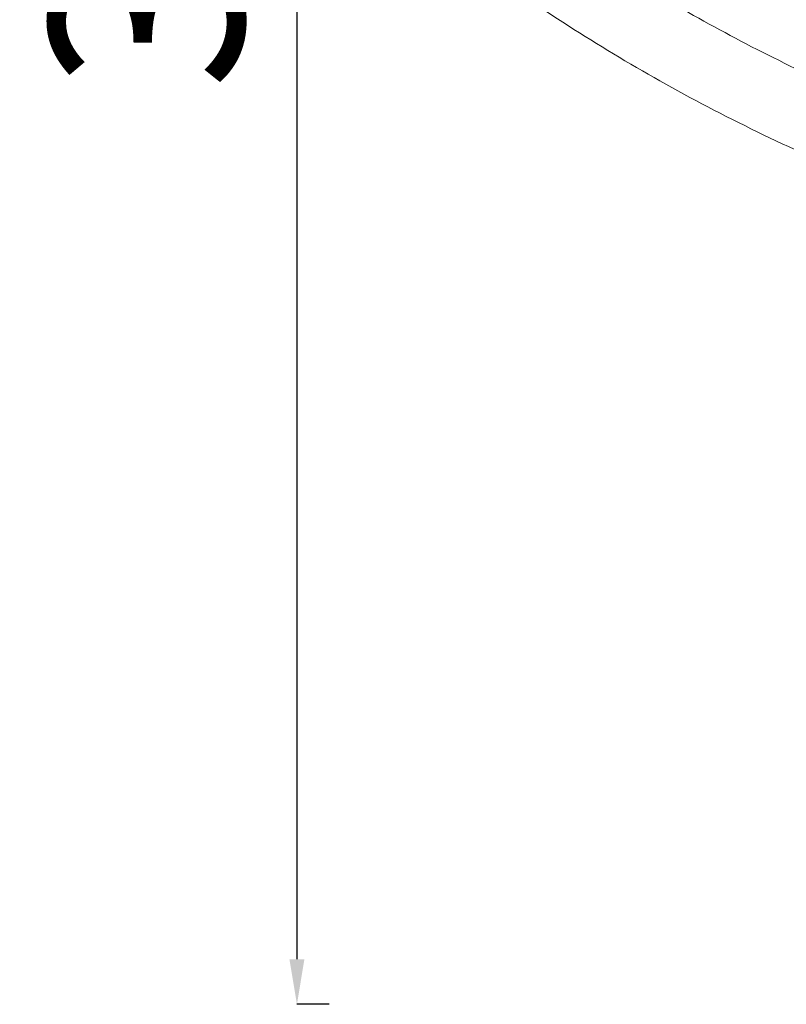
# Model space of a CAD drawing. Units: millimetres. Extents: x -495 to 15840, y 13 to 4012.
# Drawn here: x -495 to 694, y 13 to 1541 of the extents above; entities that cross this region are included whole.
import ezdxf

# ---------------------------------------------------------------- set-up
doc = ezdxf.new("R2010")
doc.units = ezdxf.units.MM
doc.styles.get("Standard").update_dxf_attribs({"font": 'arial.ttf'})
doc.dimstyles.get("Standard").update_dxf_attribs({"dimtxt": 0.18, "dimasz": 0.18, "dimexe": 0.18, "dimexo": 0.0625, "dimgap": 0.09, "dimtad": 0, "dimtih": 1, "dimtoh": 1, "dimdec": 4, "dimzin": 0, "dimdsep": 46, "dimtxsty": 'Standard', "dimcen": 0.09, "dimadec": 0, "dimazin": 0, "dimtfac": 1, "dimtdec": 4, "dimtofl": 0, "dimtmove": 0, "dimatfit": 3, "dimfxl": 1, "dimtolj": 1, "dimtzin": 0, "dimarcsym": 0})

# ---------------------------------------------------------------- blocks, each defined once
blk = doc.blocks.new('*D3')
at = {"color": 0, "lineweight": -2, "transparency": 16777216}
for p, q in [((-15.2, 3532.8), (-65.4, 3532.8)), ((-65.2, 3462.8), (-65.2, 82.8)), ((-15.2, 12.8), (-65.4, 12.8))]:
    blk.add_line(p, q, dxfattribs=at)
at = {"color": 0, "transparency": 16777216}
for points in [[(-76.9, 3462.8), (-53.6, 3462.8), (-65.2, 3532.8)], [(-76.9, 82.8), (-53.6, 82.8), (-65.2, 12.8)]]:
    blk.add_solid(points, dxfattribs=at)
at = {"layer": 'Defpoints', "color": 0, "transparency": 16777216}
for p in [(2187, 3532.8), (-65.2, 12.8), (2187, 12.8)]:
    blk.add_point(p, dxfattribs=at)
at = {"color": 0, "transparency": 16777216, "insert": (-298.5, 1772.8), "char_height": 300, "attachment_point": 5, "rotation": 90}
blk.add_mtext('\\A1;350', dxfattribs=at)

msp = doc.modelspace()

# ---------------------------------------------------------------- linework, layer by layer
at = {"color": 0, "linetype": 'Continuous', "lineweight": 0}
for points, knots in [([(935.65275, 1367.12122), (887.61475, 1385.52242), (840.41019, 1404.97831), (747.46963, 1446.08791), (701.7492, 1467.75859), (612.36476, 1513.07439), (568.7014, 1536.72008), (483.94768, 1585.68936), (442.84015, 1610.99863), (343.51807, 1676.11981), (286.74529, 1716.98285), (232.84418, 1759.56995)], [2.06726172369, 2.06726172369, 2.06726172369, 2.06726172369, 2.12978164415, 2.12978164415, 2.19282288961, 2.19282288961, 2.25588281679, 2.25588281679, 2.31845810814, 2.31845810814, 2.41156784139, 2.41156784139, 2.41156784139, 2.41156784139]), ([(896.66604, 1259.6572), (842.31078, 1280.43878), (788.93462, 1302.54025), (683.91217, 1349.49957), (632.28591, 1374.38051), (531.5335, 1426.61695), (482.40657, 1453.9716), (387.32413, 1510.76962), (341.3427, 1540.19036), (249.73883, 1602.94739), (204.28329, 1636.411), (160.55049, 1671.01887)], [2.0664671995, 2.0664671995, 2.0664671995, 2.0664671995, 2.13466060136, 2.13466060136, 2.20347017296, 2.20347017296, 2.27225686887, 2.27225686887, 2.34038248084, 2.34038248084, 2.41235411495, 2.41235411495, 2.41235411495, 2.41235411495])]:
    msp.add_open_spline(points, degree=3, knots=knots, dxfattribs=at)

# ---------------------------------------------------------------- dimensions: what is measured, and where the dimension line sits
dim = msp.add_linear_dim(base=(-65.23419, 12.81999), p1=(2186.96496, 3532.77134), p2=(2186.96496, 12.81999), angle=90, text='350', dimstyle='Standard', override={"dimtxt": 300, "dimasz": 70, "dimgap": 80, "dimtad": 2, "dimtih": 0, "dimtoh": 0, "dimfxl": 50, "dimfxlon": 1})
dim.commit()
dim.dimension.update_dxf_attribs({"geometry": '*D3', "text_midpoint": (-298.5084, 1772.79567)})

doc.saveas('drawing.dxf')
